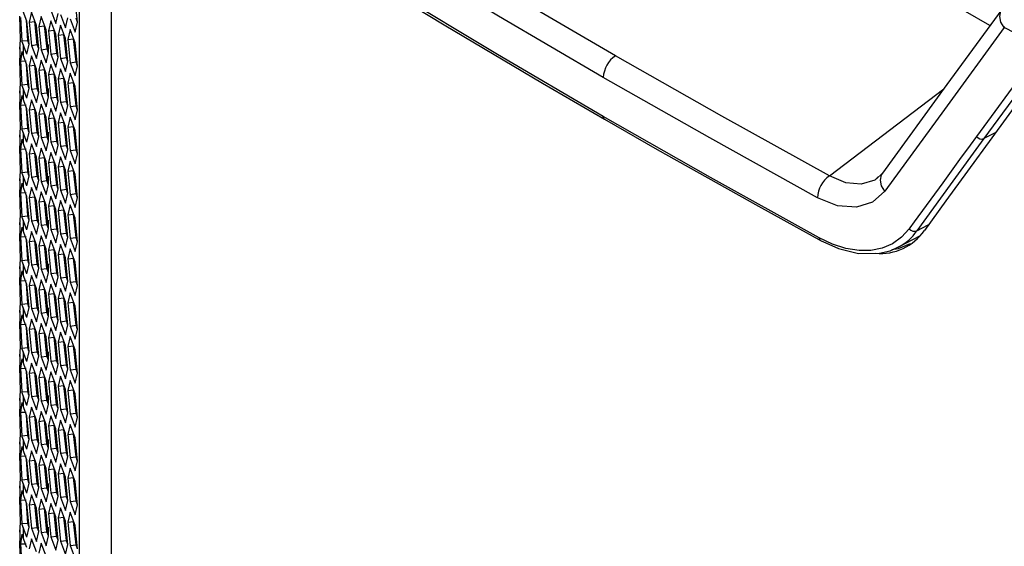
# Model space of a CAD drawing. Units: millimetres. Extents: x 63 to 3226, y 63 to 2034.
# Drawn here: x 1496 to 1662, y 832 to 921 of the extents above; entities that cross this region are included whole.
import ezdxf

# ---------------------------------------------------------------- set-up
doc = ezdxf.new("R2010")
doc.units = ezdxf.units.MM
doc.header["$LTSCALE"] = 10

msp = doc.modelspace()

# ---------------------------------------------------------------- linework, layer by layer
at = {"color": 8, "linetype": 'Continuous', "lineweight": 25}
for p, q in [((1505.654651, 1012.491195), (1505.62743, 512.754727)), ((1511.032175, 1007.647248), (1511.004871, 506.369556)), ((1659.838747, 919.801831), (1631.966557, 935.903144)), ((1632.644887, 894.371775), (1652.040037, 909.109868)), ((1660.838022, 901.727732), (1658.80914, 900.665529))]:
    msp.add_line(p, q, dxfattribs=at)
at = {"color": 7, "linetype": 'Continuous', "lineweight": 25}
for p, q in [((1505.357608, 920.397615), (1504.943631, 924.339461)), ((1496.750493, 920.578816), (1496.147768, 922.215692)), ((1497.560778, 922.094178), (1497.146494, 920.401716)), ((1498.38904, 919.844794), (1497.560778, 922.094178)), ((1500.837969, 922.422581), (1501.666231, 920.173196)), ((1495.681358, 917.431862), (1495.563047, 921.426339)), ((1495.673124, 921.198788), (1495.938579, 917.21233)), ((1496.924463, 917.308944), (1496.704371, 920.704075)), ((1497.16447, 916.63697), (1496.750493, 920.578816)), ((1497.146494, 920.401716), (1498.124642, 920.521698)), ((1497.146494, 920.401716), (1497.560472, 916.45987)), ((1498.538619, 916.579852), (1498.124642, 920.521698)), ((1499.199325, 921.360156), (1498.785041, 919.667694)), ((1500.027586, 919.110772), (1499.199325, 921.360156)), ((1500.837871, 920.626134), (1500.423587, 918.933672)), ((1501.666133, 918.37675), (1500.837871, 920.626134)), ((1501.666231, 920.173196), (1502.080515, 921.865659)), ((1502.476516, 921.688559), (1503.304777, 919.439174)), ((1503.304777, 919.439174), (1503.719061, 921.131637)), ((1504.115062, 920.954537), (1504.943324, 918.705152)), ((1504.943324, 918.705152), (1505.357608, 920.397615)), ((1505.351558, 920.372899), (1505.09321, 921.074518)), ((1496.834018, 918.704142), (1496.884429, 919.303491)), ((1498.303281, 920.077696), (1498.211639, 919.693324)), ((1498.303129, 918.822166), (1498.501975, 918.769432)), ((1498.803017, 915.902948), (1498.38904, 919.844794)), ((1498.785041, 919.667694), (1499.763188, 919.787676)), ((1498.785041, 919.667694), (1499.199018, 915.725848)), ((1500.177166, 915.845829), (1499.763188, 919.787676)), ((1500.441563, 915.168926), (1500.027586, 919.110772)), ((1500.423587, 918.933672), (1501.401735, 919.053654)), ((1500.423587, 918.933672), (1500.837565, 914.991826)), ((1501.815712, 915.111807), (1501.401735, 919.053654)), ((1502.476418, 919.892112), (1502.062134, 918.19965)), ((1503.304679, 917.642728), (1502.476418, 919.892112)), ((1504.114964, 919.15809), (1503.70068, 917.465628)), ((1504.943226, 916.908706), (1504.114964, 919.15809)), ((1662.262456, 919.626601), (1662.259382, 919.49689)), ((1668.64302, 916.173075), (1662.259382, 919.49689)), ((1495.56274, 915.792031), (1495.681358, 917.431862)), ((1495.938579, 917.21233), (1496.924463, 917.308944)), ((1496.147461, 916.581383), (1495.938579, 917.21233)), ((1497.125609, 916.701365), (1496.924463, 917.308944)), ((1498.406331, 917.839483), (1498.572465, 918.098241)), ((1502.08011, 914.434904), (1501.666133, 918.37675)), ((1502.062134, 918.19965), (1503.040281, 918.319632)), ((1502.062134, 918.19965), (1502.476111, 914.257804)), ((1503.454259, 914.377785), (1503.040281, 918.319632)), ((1503.718656, 913.700882), (1503.304679, 917.642728)), ((1503.70068, 917.465628), (1504.678828, 917.58561)), ((1503.70068, 917.465628), (1504.114658, 913.523782)), ((1505.092805, 913.643763), (1504.678828, 917.58561)), ((1505.357203, 912.966859), (1504.943226, 916.908706)), ((1495.557244, 916.106985), (1495.557146, 914.310538)), ((1495.592945, 916.105838), (1495.56274, 915.792031)), ((1495.938481, 915.415884), (1495.672719, 913.768033)), ((1495.938481, 915.415884), (1496.147363, 914.784937)), ((1496.147461, 916.581383), (1496.147363, 914.784937)), ((1496.750186, 914.944508), (1496.147461, 916.581383)), ((1496.750186, 914.944508), (1497.16447, 916.63697)), ((1497.560472, 916.45987), (1498.538619, 916.579852)), ((1497.560472, 916.45987), (1498.388733, 914.210485)), ((1498.388733, 914.210485), (1498.803017, 915.902948)), ((1498.796967, 915.878233), (1498.538619, 916.579852)), ((1498.734594, 916.554468), (1498.615987, 916.369735)), ((1499.199018, 915.725848), (1500.177166, 915.845829)), ((1499.199018, 915.725848), (1500.027279, 913.476463)), ((1500.435514, 915.14421), (1500.177166, 915.845829)), ((1500.454193, 915.093481), (1500.454193, 916.609623)), ((1668.64302, 916.173075), (1657.550712, 901.015519)), ((1669.894415, 915.825201), (1658.80914, 900.665529)), ((1495.562642, 913.995584), (1495.592848, 914.309392)), ((1495.680954, 910.001107), (1495.562642, 913.995584)), ((1495.672719, 913.768033), (1496.66844, 913.821339)), ((1495.672719, 913.768033), (1495.938174, 909.781575)), ((1496.750088, 913.148061), (1496.147363, 914.784937)), ((1497.560374, 914.663423), (1497.14609, 912.970961)), ((1498.388635, 912.414039), (1497.560374, 914.663423)), ((1499.19892, 913.929401), (1498.784636, 912.236939)), ((1500.027181, 911.680017), (1499.19892, 913.929401)), ((1500.027279, 913.476463), (1500.441563, 915.168926)), ((1500.837565, 914.991826), (1501.815712, 915.111807)), ((1500.837565, 914.991826), (1501.665826, 912.742441)), ((1501.665826, 912.742441), (1502.08011, 914.434904)), ((1502.07406, 914.410188), (1501.815712, 915.111807)), ((1502.476111, 914.257804), (1503.454259, 914.377785)), ((1502.476111, 914.257804), (1503.304372, 912.008419)), ((1503.304372, 912.008419), (1503.718656, 913.700882)), ((1503.712607, 913.676166), (1503.454259, 914.377785)), ((1504.114658, 913.523782), (1505.092805, 913.643763)), ((1505.351153, 912.942144), (1505.092805, 913.643763)), ((1496.924058, 909.878189), (1496.703966, 913.27332)), ((1497.164066, 909.206215), (1496.750088, 913.148061)), ((1497.14609, 912.970961), (1498.124237, 913.090943)), ((1497.14609, 912.970961), (1497.560067, 909.029115)), ((1498.538214, 909.149096), (1498.124237, 913.090943)), ((1498.302877, 912.646941), (1498.211234, 912.262569)), ((1498.802612, 908.472193), (1498.388635, 912.414039)), ((1498.784636, 912.236939), (1499.762784, 912.356921)), ((1498.784636, 912.236939), (1499.198613, 908.295093)), ((1500.176761, 908.415074), (1499.762784, 912.356921)), ((1500.837467, 913.195379), (1500.423183, 911.502917)), ((1501.665728, 910.945995), (1500.837467, 913.195379)), ((1502.476013, 912.461357), (1502.061729, 910.768895)), ((1503.304274, 910.211973), (1502.476013, 912.461357)), ((1504.114658, 913.523782), (1504.942919, 911.274397)), ((1504.942919, 911.274397), (1505.357203, 912.966859)), ((1496.833613, 911.273387), (1496.884025, 911.872736)), ((1498.302724, 911.391411), (1498.501571, 911.338677)), ((1498.405926, 910.408728), (1498.57206, 910.667486)), ((1500.441159, 907.738171), (1500.027181, 911.680017)), ((1500.423183, 911.502917), (1501.40133, 911.622899)), ((1500.423183, 911.502917), (1500.83716, 907.561071)), ((1501.815307, 907.681052), (1501.40133, 911.622899)), ((1502.079705, 907.004149), (1501.665728, 910.945995)), ((1502.061729, 910.768895), (1503.039877, 910.888877)), ((1502.061729, 910.768895), (1502.475706, 906.827049)), ((1503.453854, 906.94703), (1503.039877, 910.888877)), ((1504.11456, 911.727335), (1503.700276, 910.034873)), ((1504.942821, 909.477951), (1504.11456, 911.727335)), ((1495.556839, 908.67623), (1495.556741, 906.879783)), ((1495.562335, 908.361276), (1495.680954, 910.001107)), ((1495.592541, 908.675083), (1495.562335, 908.361276)), ((1495.938174, 909.781575), (1496.924058, 909.878189)), ((1496.147056, 909.150628), (1495.938174, 909.781575)), ((1496.147056, 909.150628), (1496.146958, 907.354182)), ((1496.749782, 907.513752), (1496.147056, 909.150628)), ((1496.749782, 907.513752), (1497.164066, 909.206215)), ((1497.125204, 909.27061), (1496.924058, 909.878189)), ((1497.560067, 909.029115), (1498.538214, 909.149096)), ((1497.560067, 909.029115), (1498.388328, 906.77973)), ((1498.796562, 908.447477), (1498.538214, 909.149096)), ((1498.734189, 909.123713), (1498.565143, 908.86042)), ((1500.454193, 907.661627), (1500.454193, 909.176952)), ((1503.718252, 906.270126), (1503.304274, 910.211973)), ((1503.700276, 910.034873), (1504.678423, 910.154855)), ((1503.700276, 910.034873), (1504.114253, 906.093026)), ((1505.0924, 906.213008), (1504.678423, 910.154855)), ((1505.356798, 905.536104), (1504.942821, 909.477951)), ((1495.938076, 907.985129), (1495.672314, 906.337278)), ((1495.938076, 907.985129), (1496.146958, 907.354182)), ((1496.749684, 905.717306), (1496.146958, 907.354182)), ((1497.559969, 907.232668), (1497.145685, 905.540206)), ((1498.38823, 904.983284), (1497.559969, 907.232668)), ((1498.388328, 906.77973), (1498.802612, 908.472193)), ((1499.198613, 908.295093), (1500.176761, 908.415074)), ((1499.198613, 908.295093), (1500.026875, 906.045708)), ((1500.026875, 906.045708), (1500.441159, 907.738171)), ((1500.435109, 907.713455), (1500.176761, 908.415074)), ((1500.83716, 907.561071), (1501.815307, 907.681052)), ((1500.83716, 907.561071), (1501.665421, 905.311686)), ((1501.665421, 905.311686), (1502.079705, 907.004149)), ((1502.073655, 906.979433), (1501.815307, 907.681052)), ((1502.475706, 906.827049), (1503.453854, 906.94703)), ((1503.712202, 906.245411), (1503.453854, 906.94703)), ((1495.562237, 906.564829), (1495.592443, 906.878637)), ((1495.680549, 902.570351), (1495.562237, 906.564829)), ((1495.672314, 906.337278), (1496.668035, 906.390584)), ((1495.672314, 906.337278), (1495.93777, 902.35082)), ((1496.923653, 902.447434), (1496.703561, 905.842565)), ((1497.163661, 901.77546), (1496.749684, 905.717306)), ((1497.145685, 905.540206), (1498.123832, 905.660188)), ((1497.145685, 905.540206), (1497.559662, 901.59836)), ((1498.53781, 901.718341), (1498.123832, 905.660188)), ((1499.198515, 906.498646), (1498.784231, 904.806184)), ((1500.026777, 904.249262), (1499.198515, 906.498646)), ((1500.837062, 905.764624), (1500.422778, 904.072162)), ((1501.665323, 903.51524), (1500.837062, 905.764624)), ((1502.475706, 906.827049), (1503.303968, 904.577664)), ((1503.303968, 904.577664), (1503.718252, 906.270126)), ((1504.114253, 906.093026), (1505.0924, 906.213008)), ((1504.114253, 906.093026), (1504.942514, 903.843642)), ((1504.942514, 903.843642), (1505.356798, 905.536104)), ((1505.350748, 905.511389), (1505.0924, 906.213008)), ((1496.833209, 903.842632), (1496.88362, 904.441981)), ((1498.302472, 905.216186), (1498.215491, 904.851364)), ((1498.302319, 903.960656), (1498.501166, 903.907922)), ((1498.802207, 901.041438), (1498.38823, 904.983284)), ((1498.784231, 904.806184), (1499.762379, 904.926166)), ((1498.784231, 904.806184), (1499.198209, 900.864338)), ((1500.176356, 900.984319), (1499.762379, 904.926166)), ((1500.440754, 900.307416), (1500.026777, 904.249262)), ((1500.422778, 904.072162), (1501.400925, 904.192144)), ((1500.422778, 904.072162), (1500.836755, 900.130316)), ((1501.814903, 900.250297), (1501.400925, 904.192144)), ((1502.475608, 905.030602), (1502.061324, 903.33814)), ((1503.30387, 902.781218), (1502.475608, 905.030602)), ((1504.114155, 904.29658), (1503.699871, 902.604118)), ((1504.942416, 902.047196), (1504.114155, 904.29658)), ((1495.561931, 900.930521), (1495.680549, 902.570351)), ((1495.93777, 902.35082), (1496.923653, 902.447434)), ((1496.146651, 901.719873), (1495.93777, 902.35082)), ((1497.124799, 901.839855), (1496.923653, 902.447434)), ((1498.405522, 902.977973), (1498.571655, 903.236731)), ((1502.0793, 899.573394), (1501.665323, 903.51524)), ((1502.061324, 903.33814), (1503.039472, 903.458122)), ((1502.061324, 903.33814), (1502.475302, 899.396293)), ((1503.453449, 899.516275), (1503.039472, 903.458122)), ((1503.717847, 898.839371), (1503.30387, 902.781218)), ((1503.699871, 902.604118), (1504.678018, 902.7241)), ((1503.699871, 902.604118), (1504.113848, 898.662271)), ((1505.091996, 898.782253), (1504.678018, 902.7241)), ((1505.356393, 898.105349), (1504.942416, 902.047196)), ((1495.556434, 901.245475), (1495.556336, 899.449028)), ((1495.592136, 901.244328), (1495.561931, 900.930521)), ((1495.937672, 900.554374), (1495.671909, 898.906523)), ((1495.937672, 900.554374), (1496.146554, 899.923427)), ((1496.146651, 901.719873), (1496.146554, 899.923427)), ((1496.749377, 900.082997), (1496.146651, 901.719873)), ((1496.749377, 900.082997), (1497.163661, 901.77546)), ((1497.559662, 901.59836), (1498.53781, 901.718341)), ((1497.559662, 901.59836), (1498.387923, 899.348975)), ((1498.387923, 899.348975), (1498.802207, 901.041438)), ((1498.796158, 901.016722), (1498.53781, 901.718341)), ((1498.733784, 901.692958), (1498.615178, 901.508225)), ((1499.198209, 900.864338), (1500.176356, 900.984319)), ((1499.198209, 900.864338), (1500.02647, 898.614953)), ((1500.02647, 898.614953), (1500.440754, 900.307416)), ((1500.434704, 900.2827), (1500.176356, 900.984319)), ((1500.454193, 900.229773), (1500.454193, 901.744281)), ((1500.836755, 900.130316), (1501.814903, 900.250297)), ((1502.073251, 899.548678), (1501.814903, 900.250297)), ((1495.561833, 899.134074), (1495.592038, 899.447882)), ((1495.680144, 895.139596), (1495.561833, 899.134074)), ((1495.671909, 898.906523), (1496.66763, 898.959829)), ((1495.671909, 898.906523), (1495.937365, 894.920065)), ((1496.749279, 898.286551), (1496.146554, 899.923427)), ((1497.559564, 899.801913), (1497.14528, 898.109451)), ((1498.387825, 897.552529), (1497.559564, 899.801913)), ((1499.198111, 899.067891), (1498.783827, 897.375429)), ((1500.026372, 896.818507), (1499.198111, 899.067891)), ((1500.836755, 900.130316), (1501.665016, 897.880931)), ((1501.665016, 897.880931), (1502.0793, 899.573394)), ((1502.475302, 899.396293), (1503.453449, 899.516275)), ((1502.475302, 899.396293), (1503.303563, 897.146909)), ((1503.303563, 897.146909), (1503.717847, 898.839371)), ((1503.711797, 898.814656), (1503.453449, 899.516275)), ((1504.113848, 898.662271), (1505.091996, 898.782253)), ((1504.113848, 898.662271), (1504.942109, 896.412887)), ((1505.350344, 898.080634), (1505.091996, 898.782253)), ((1496.923249, 895.016679), (1496.703157, 898.41181)), ((1497.163256, 894.344705), (1496.749279, 898.286551)), ((1496.832804, 896.411877), (1496.883215, 897.011226)), ((1497.14528, 898.109451), (1498.123428, 898.229433)), ((1497.14528, 898.109451), (1497.559257, 894.167605)), ((1498.537405, 894.287586), (1498.123428, 898.229433)), ((1498.302067, 897.785431), (1498.215086, 897.420609)), ((1498.801803, 893.610683), (1498.387825, 897.552529)), ((1498.783827, 897.375429), (1499.761974, 897.495411)), ((1498.783827, 897.375429), (1499.197804, 893.433583)), ((1500.175951, 893.553564), (1499.761974, 897.495411)), ((1500.836657, 898.333869), (1500.422373, 896.641407)), ((1501.664918, 896.084485), (1500.836657, 898.333869)), ((1502.475204, 897.599847), (1502.06092, 895.907385)), ((1503.303465, 895.350463), (1502.475204, 897.599847)), ((1504.942109, 896.412887), (1505.356393, 898.105349)), ((1498.301914, 896.529901), (1498.500761, 896.477167)), ((1498.405117, 895.547218), (1498.57125, 895.805976)), ((1500.440349, 892.876661), (1500.026372, 896.818507)), ((1500.422373, 896.641407), (1501.400521, 896.761389)), ((1500.422373, 896.641407), (1500.83635, 892.699561)), ((1501.814498, 892.819542), (1501.400521, 896.761389)), ((1502.078896, 892.142638), (1501.664918, 896.084485)), ((1502.06092, 895.907385), (1503.039067, 896.027367)), ((1502.06092, 895.907385), (1502.474897, 891.965538)), ((1503.453044, 892.08552), (1503.039067, 896.027367)), ((1503.717442, 891.408616), (1503.303465, 895.350463)), ((1504.11375, 896.865825), (1503.699466, 895.173363)), ((1503.699466, 895.173363), (1504.677614, 895.293345)), ((1504.942011, 894.616441), (1504.11375, 896.865825)), ((1505.091591, 891.351498), (1504.677614, 895.293345)), ((1495.55603, 893.81472), (1495.555932, 892.018273)), ((1495.561526, 893.499766), (1495.680144, 895.139596)), ((1495.591731, 893.813573), (1495.561526, 893.499766)), ((1495.937365, 894.920065), (1496.923249, 895.016679)), ((1496.146247, 894.289118), (1495.937365, 894.920065)), ((1496.146247, 894.289118), (1496.146149, 892.492672)), ((1496.748972, 892.652242), (1496.146247, 894.289118)), ((1496.748972, 892.652242), (1497.163256, 894.344705)), ((1497.124394, 894.4091), (1496.923249, 895.016679)), ((1497.559257, 894.167605), (1498.537405, 894.287586)), ((1497.559257, 894.167605), (1498.387519, 891.91822)), ((1498.387519, 891.91822), (1498.801803, 893.610683)), ((1498.795753, 893.585967), (1498.537405, 894.287586)), ((1498.733379, 894.262203), (1498.564334, 893.99891)), ((1500.454193, 892.797919), (1500.454193, 894.31161)), ((1503.699466, 895.173363), (1504.113443, 891.231516)), ((1505.355989, 890.674594), (1504.942011, 894.616441)), ((1641.599329, 894.74785), (1640.64756, 893.858683)), ((1640.895143, 894.178317), (1640.810016, 894.100594)), ((1495.561428, 891.703319), (1495.591633, 892.017127)), ((1495.937267, 893.123619), (1495.671505, 891.475768)), ((1495.937267, 893.123619), (1496.146149, 892.492672)), ((1496.748874, 890.855796), (1496.146149, 892.492672)), ((1497.559159, 892.371158), (1497.144875, 890.678696)), ((1498.387421, 890.121774), (1497.559159, 892.371158)), ((1499.197804, 893.433583), (1500.175951, 893.553564)), ((1499.197804, 893.433583), (1500.026065, 891.184198)), ((1500.026065, 891.184198), (1500.440349, 892.876661)), ((1500.434299, 892.851945), (1500.175951, 893.553564)), ((1500.83635, 892.699561), (1501.814498, 892.819542)), ((1500.83635, 892.699561), (1501.664612, 890.450176)), ((1501.664612, 890.450176), (1502.078896, 892.142638)), ((1502.072846, 892.117923), (1501.814498, 892.819542)), ((1502.474897, 891.965538), (1503.453044, 892.08552)), ((1502.474897, 891.965538), (1503.303158, 889.716154)), ((1503.711392, 891.383901), (1503.453044, 892.08552)), ((1495.679739, 887.708841), (1495.561428, 891.703319)), ((1495.671505, 891.475768), (1496.667225, 891.529074)), ((1495.671505, 891.475768), (1495.93696, 887.48931)), ((1496.922844, 887.585924), (1496.702752, 890.981055)), ((1497.162851, 886.91395), (1496.748874, 890.855796)), ((1497.144875, 890.678696), (1498.123023, 890.798678)), ((1497.144875, 890.678696), (1497.558852, 886.73685)), ((1498.537, 886.856831), (1498.123023, 890.798678)), ((1498.301662, 890.354676), (1498.214681, 889.989854)), ((1499.197706, 891.637136), (1498.783422, 889.944674)), ((1500.025967, 889.387752), (1499.197706, 891.637136)), ((1500.836252, 890.903114), (1500.421968, 889.210652)), ((1501.664514, 888.65373), (1500.836252, 890.903114)), ((1503.303158, 889.716154), (1503.717442, 891.408616)), ((1504.113443, 891.231516), (1505.091591, 891.351498)), ((1504.113443, 891.231516), (1504.941705, 888.982132)), ((1504.941705, 888.982132), (1505.355989, 890.674594)), ((1505.349939, 890.649879), (1505.091591, 891.351498)), ((1496.832399, 888.981122), (1496.88281, 889.580471)), ((1498.30151, 889.099146), (1498.500356, 889.046412)), ((1498.801398, 886.179928), (1498.387421, 890.121774)), ((1498.783422, 889.944674), (1499.761569, 890.064656)), ((1498.783422, 889.944674), (1499.197399, 886.002828)), ((1500.175547, 886.122809), (1499.761569, 890.064656)), ((1500.439944, 885.445906), (1500.025967, 889.387752)), ((1500.421968, 889.210652), (1501.400116, 889.330634)), ((1500.421968, 889.210652), (1500.835946, 885.268805)), ((1501.814093, 885.388787), (1501.400116, 889.330634)), ((1502.078491, 884.711883), (1501.664514, 888.65373)), ((1502.474799, 890.169092), (1502.060515, 888.47663)), ((1502.060515, 888.47663), (1503.038662, 888.596612)), ((1503.30306, 887.919708), (1502.474799, 890.169092)), ((1503.45264, 884.654765), (1503.038662, 888.596612)), ((1504.113345, 889.43507), (1503.699061, 887.742608)), ((1504.941607, 887.185686), (1504.113345, 889.43507)), ((1495.561121, 886.069011), (1495.679739, 887.708841)), ((1495.93696, 887.48931), (1496.922844, 887.585924)), ((1496.145842, 886.858363), (1495.93696, 887.48931)), ((1496.748567, 885.221487), (1497.162851, 886.91395)), ((1497.12399, 886.978345), (1496.922844, 887.585924)), ((1498.404712, 888.116463), (1498.570846, 888.375221)), ((1502.060515, 888.47663), (1502.474492, 884.534783)), ((1503.717037, 883.977861), (1503.30306, 887.919708)), ((1503.699061, 887.742608), (1504.677209, 887.86259)), ((1503.699061, 887.742608), (1504.113039, 883.800761)), ((1505.091186, 883.920743), (1504.677209, 887.86259)), ((1505.355584, 883.243839), (1504.941607, 887.185686)), ((1495.555625, 886.383965), (1495.555527, 884.587518)), ((1495.591326, 886.382818), (1495.561121, 886.069011)), ((1495.936862, 885.692864), (1495.6711, 884.045013)), ((1495.936862, 885.692864), (1496.145744, 885.061917)), ((1496.145842, 886.858363), (1496.145744, 885.061917)), ((1496.748567, 885.221487), (1496.145842, 886.858363)), ((1497.558852, 886.73685), (1498.537, 886.856831)), ((1497.558852, 886.73685), (1498.387114, 884.487465)), ((1498.387114, 884.487465), (1498.801398, 886.179928)), ((1498.795348, 886.155212), (1498.537, 886.856831)), ((1498.732974, 886.831448), (1498.614368, 886.646715)), ((1499.197399, 886.002828), (1500.175547, 886.122809)), ((1499.197399, 886.002828), (1500.02566, 883.753443)), ((1500.02566, 883.753443), (1500.439944, 885.445906)), ((1500.433895, 885.42119), (1500.175547, 886.122809)), ((1500.454193, 885.366065), (1500.454193, 886.878939)), ((1500.835946, 885.268805), (1501.814093, 885.388787)), ((1500.835946, 885.268805), (1501.664207, 883.019421)), ((1502.072441, 884.687168), (1501.814093, 885.388787)), ((1495.561023, 884.272564), (1495.591229, 884.586372)), ((1495.679335, 880.278086), (1495.561023, 884.272564)), ((1495.6711, 884.045013), (1496.666821, 884.098319)), ((1495.6711, 884.045013), (1495.936555, 880.058555)), ((1496.748469, 883.425041), (1496.145744, 885.061917)), ((1497.558755, 884.940403), (1497.144471, 883.247941)), ((1498.387016, 882.691019), (1497.558755, 884.940403)), ((1499.197301, 884.206381), (1498.783017, 882.513919)), ((1500.025562, 881.956997), (1499.197301, 884.206381)), ((1501.664207, 883.019421), (1502.078491, 884.711883)), ((1502.474492, 884.534783), (1503.45264, 884.654765)), ((1502.474492, 884.534783), (1503.302753, 882.285399)), ((1503.302753, 882.285399), (1503.717037, 883.977861)), ((1503.710988, 883.953146), (1503.45264, 884.654765)), ((1504.113039, 883.800761), (1505.091186, 883.920743)), ((1504.113039, 883.800761), (1504.9413, 881.551377)), ((1505.349534, 883.219124), (1505.091186, 883.920743)), ((1644.30919, 882.305026), (1648.045308, 884.253862)), ((1496.922439, 880.155168), (1496.702347, 883.5503)), ((1497.162447, 879.483195), (1496.748469, 883.425041)), ((1496.831994, 881.550367), (1496.882406, 882.149715)), ((1497.144471, 883.247941), (1498.122618, 883.367923)), ((1497.144471, 883.247941), (1497.558448, 879.306095)), ((1498.536595, 879.426076), (1498.122618, 883.367923)), ((1498.301258, 882.923921), (1498.214276, 882.559099)), ((1498.800993, 878.749173), (1498.387016, 882.691019)), ((1498.783017, 882.513919), (1499.761165, 882.633901)), ((1498.783017, 882.513919), (1499.196994, 878.572073)), ((1500.175142, 878.692054), (1499.761165, 882.633901)), ((1500.43954, 878.01515), (1500.025562, 881.956997)), ((1500.835848, 883.472359), (1500.421564, 881.779897)), ((1500.421564, 881.779897), (1501.399711, 881.899879)), ((1501.664109, 881.222975), (1500.835848, 883.472359)), ((1501.813688, 877.958032), (1501.399711, 881.899879)), ((1502.474394, 882.738337), (1502.06011, 881.045875)), ((1503.302655, 880.488953), (1502.474394, 882.738337)), ((1504.112941, 882.004315), (1503.698657, 880.311853)), ((1504.941202, 879.754931), (1504.112941, 882.004315)), ((1504.9413, 881.551377), (1505.355584, 883.243839)), ((1644.225592, 882.29189), (1644.330465, 882.337038)), ((1495.560716, 878.638255), (1495.679335, 880.278086)), ((1498.301105, 881.668391), (1498.499952, 881.615657)), ((1498.404307, 880.685708), (1498.570441, 880.944466)), ((1500.421564, 881.779897), (1500.835541, 877.83805)), ((1502.078086, 877.281128), (1501.664109, 881.222975)), ((1502.06011, 881.045875), (1503.038258, 881.165857)), ((1502.06011, 881.045875), (1502.474087, 877.104028)), ((1503.452235, 877.22401), (1503.038258, 881.165857)), ((1503.716633, 876.547106), (1503.302655, 880.488953)), ((1503.698657, 880.311853), (1504.676804, 880.431835)), ((1503.698657, 880.311853), (1504.112634, 876.370006)), ((1505.090781, 876.489988), (1504.676804, 880.431835)), ((1495.55522, 878.95321), (1495.555122, 877.156763)), ((1495.590922, 878.952063), (1495.560716, 878.638255)), ((1495.936555, 880.058555), (1496.922439, 880.155168)), ((1496.145437, 879.427608), (1495.936555, 880.058555)), ((1496.145437, 879.427608), (1496.145339, 877.631162)), ((1496.748163, 877.790732), (1496.145437, 879.427608)), ((1496.748163, 877.790732), (1497.162447, 879.483195)), ((1497.123585, 879.54759), (1496.922439, 880.155168)), ((1497.558448, 879.306095), (1498.536595, 879.426076)), ((1497.558448, 879.306095), (1498.386709, 877.05671)), ((1498.386709, 877.05671), (1498.800993, 878.749173)), ((1498.794943, 878.724457), (1498.536595, 879.426076)), ((1498.73257, 879.400693), (1498.613964, 879.21596)), ((1499.196994, 878.572073), (1500.175142, 878.692054)), ((1499.196994, 878.572073), (1500.025256, 876.322688)), ((1500.43349, 877.990435), (1500.175142, 878.692054)), ((1500.454192, 877.934211), (1500.454192, 879.446268)), ((1505.355179, 875.813084), (1504.941202, 879.754931)), ((1495.560618, 876.841809), (1495.590824, 877.155617)), ((1495.936457, 878.262109), (1495.670695, 876.614258)), ((1495.936457, 878.262109), (1496.145339, 877.631162)), ((1496.748065, 875.994286), (1496.145339, 877.631162)), ((1497.55835, 877.509648), (1497.144066, 875.817186)), ((1498.386611, 875.260264), (1497.55835, 877.509648)), ((1500.025256, 876.322688), (1500.43954, 878.01515)), ((1500.835541, 877.83805), (1501.813688, 877.958032)), ((1500.835541, 877.83805), (1501.663802, 875.588666)), ((1501.663802, 875.588666), (1502.078086, 877.281128)), ((1502.072036, 877.256413), (1501.813688, 877.958032)), ((1502.474087, 877.104028), (1503.452235, 877.22401)), ((1502.474087, 877.104028), (1503.302349, 874.854644)), ((1503.710583, 876.522391), (1503.452235, 877.22401)), ((1495.67893, 872.847331), (1495.560618, 876.841809)), ((1495.670695, 876.614258), (1496.666416, 876.667564)), ((1495.670695, 876.614258), (1495.93615, 872.6278)), ((1496.922034, 872.724413), (1496.701942, 876.119545)), ((1497.162042, 872.05244), (1496.748065, 875.994286)), ((1497.144066, 875.817186), (1498.122213, 875.937168)), ((1497.144066, 875.817186), (1497.558043, 871.87534)), ((1498.536191, 871.995321), (1498.122213, 875.937168)), ((1498.300853, 875.493166), (1498.213872, 875.128344)), ((1498.800588, 871.318418), (1498.386611, 875.260264)), ((1499.196896, 876.775626), (1498.782612, 875.083164)), ((1500.025158, 874.526242), (1499.196896, 876.775626)), ((1500.835443, 876.041604), (1500.421159, 874.349142)), ((1501.663704, 873.79222), (1500.835443, 876.041604)), ((1502.473989, 875.307582), (1502.059705, 873.61512)), ((1503.302251, 873.058198), (1502.473989, 875.307582)), ((1503.302349, 874.854644), (1503.716633, 876.547106)), ((1504.112634, 876.370006), (1505.090781, 876.489988)), ((1504.112634, 876.370006), (1504.940895, 874.120622)), ((1504.940895, 874.120622), (1505.355179, 875.813084)), ((1505.349129, 875.788369), (1505.090781, 876.489988)), ((1496.83159, 874.119612), (1496.882001, 874.71896)), ((1498.3007, 874.237636), (1498.499547, 874.184902)), ((1498.782612, 875.083164), (1499.76076, 875.203146)), ((1498.782612, 875.083164), (1499.196589, 871.141317)), ((1500.174737, 871.261299), (1499.76076, 875.203146)), ((1500.439135, 870.584395), (1500.025158, 874.526242)), ((1500.421159, 874.349142), (1501.399306, 874.469124)), ((1500.421159, 874.349142), (1500.835136, 870.407295)), ((1501.813284, 870.527277), (1501.399306, 874.469124)), ((1502.077681, 869.850373), (1501.663704, 873.79222)), ((1502.059705, 873.61512), (1503.037853, 873.735102)), ((1502.059705, 873.61512), (1502.473683, 869.673273)), ((1503.45183, 869.793255), (1503.037853, 873.735102)), ((1504.112536, 874.57356), (1503.698252, 872.881098)), ((1504.940797, 872.324176), (1504.112536, 874.57356)), ((1495.560311, 871.2075), (1495.67893, 872.847331)), ((1495.93615, 872.6278), (1496.922034, 872.724413)), ((1496.145032, 871.996853), (1495.93615, 872.6278)), ((1496.145032, 871.996853), (1496.144935, 870.200407)), ((1496.747758, 870.359977), (1496.145032, 871.996853)), ((1496.747758, 870.359977), (1497.162042, 872.05244)), ((1497.12318, 872.116835), (1496.922034, 872.724413)), ((1497.558043, 871.87534), (1498.536191, 871.995321)), ((1498.403903, 873.254953), (1498.570036, 873.513711)), ((1498.794539, 871.293702), (1498.536191, 871.995321)), ((1498.732165, 871.969938), (1498.613559, 871.785205)), ((1500.454192, 870.502358), (1500.454192, 872.013598)), ((1503.716228, 869.116351), (1503.302251, 873.058198)), ((1503.698252, 872.881098), (1504.676399, 873.00108)), ((1503.698252, 872.881098), (1504.112229, 868.939251)), ((1505.090377, 869.059233), (1504.676399, 873.00108)), ((1505.354774, 868.382329), (1504.940797, 872.324176)), ((1495.554815, 871.522455), (1495.554717, 869.726008)), ((1495.590517, 871.521308), (1495.560311, 871.2075)), ((1495.936053, 870.831354), (1495.67029, 869.183503)), ((1495.936053, 870.831354), (1496.144935, 870.200407)), ((1497.558043, 871.87534), (1498.386304, 869.625955)), ((1498.386304, 869.625955), (1498.800588, 871.318418)), ((1499.196589, 871.141317), (1500.174737, 871.261299)), ((1499.196589, 871.141317), (1500.024851, 868.891933)), ((1500.024851, 868.891933), (1500.439135, 870.584395)), ((1500.433085, 870.55968), (1500.174737, 871.261299)), ((1500.835136, 870.407295), (1501.813284, 870.527277)), ((1500.835136, 870.407295), (1501.663397, 868.157911)), ((1502.071632, 869.825658), (1501.813284, 870.527277)), ((1505.059711, 871.191893), (1504.886613, 870.999444)), ((1495.560214, 869.411054), (1495.590419, 869.724862)), ((1495.678525, 865.416576), (1495.560214, 869.411054)), ((1495.67029, 869.183503), (1496.666011, 869.236809)), ((1495.67029, 869.183503), (1495.935746, 865.197045)), ((1496.74766, 868.563531), (1496.144935, 870.200407)), ((1496.92163, 865.293658), (1496.701538, 868.68879)), ((1497.161637, 864.621685), (1496.74766, 868.563531)), ((1497.557945, 870.078893), (1497.143661, 868.386431)), ((1498.386206, 867.829509), (1497.557945, 870.078893)), ((1499.196492, 869.344871), (1498.782208, 867.652409)), ((1500.024753, 867.095487), (1499.196492, 869.344871)), ((1500.835038, 868.610849), (1500.420754, 866.918387)), ((1501.663299, 866.361465), (1500.835038, 868.610849)), ((1501.663397, 868.157911), (1502.077681, 869.850373)), ((1502.473683, 869.673273), (1503.45183, 869.793255)), ((1502.473683, 869.673273), (1503.301944, 867.423889)), ((1503.301944, 867.423889), (1503.716228, 869.116351)), ((1503.710178, 869.091636), (1503.45183, 869.793255)), ((1504.112229, 868.939251), (1505.090377, 869.059233)), ((1504.112229, 868.939251), (1504.94049, 866.689867)), ((1505.348725, 868.357614), (1505.090377, 869.059233)), ((1496.831185, 866.688857), (1496.881596, 867.288205)), ((1497.143661, 868.386431), (1498.121809, 868.506413)), ((1497.143661, 868.386431), (1497.557638, 864.444585)), ((1498.535786, 864.564566), (1498.121809, 868.506413)), ((1498.300448, 868.062411), (1498.213467, 867.697589)), ((1498.800184, 863.887662), (1498.386206, 867.829509)), ((1498.782208, 867.652409), (1499.760355, 867.772391)), ((1498.782208, 867.652409), (1499.196185, 863.710562)), ((1500.174332, 863.830544), (1499.760355, 867.772391)), ((1500.43873, 863.15364), (1500.024753, 867.095487)), ((1500.420754, 866.918387), (1501.398902, 867.038369)), ((1500.420754, 866.918387), (1500.834731, 862.97654)), ((1501.812879, 863.096522), (1501.398902, 867.038369)), ((1502.473585, 867.876827), (1502.059301, 866.184365)), ((1503.301846, 865.627443), (1502.473585, 867.876827)), ((1504.112131, 867.142805), (1503.697847, 865.450343)), ((1504.940392, 864.893421), (1504.112131, 867.142805)), ((1504.94049, 866.689867), (1505.354774, 868.382329)), ((1495.559907, 863.776745), (1495.678525, 865.416576)), ((1495.935746, 865.197045), (1496.92163, 865.293658)), ((1497.122775, 864.68608), (1496.92163, 865.293658)), ((1498.300295, 866.80688), (1498.499142, 866.754147)), ((1498.403498, 865.824198), (1498.569631, 866.082956)), ((1502.077277, 862.419618), (1501.663299, 866.361465)), ((1502.059301, 866.184365), (1503.037448, 866.304347)), ((1502.059301, 866.184365), (1502.473278, 862.242518)), ((1503.451425, 862.3625), (1503.037448, 866.304347)), ((1503.715823, 861.685596), (1503.301846, 865.627443)), ((1503.697847, 865.450343), (1504.675995, 865.570325)), ((1503.697847, 865.450343), (1504.111824, 861.508496)), ((1505.089972, 861.628478), (1504.675995, 865.570325)), ((1495.554411, 864.0917), (1495.554313, 862.295253)), ((1495.590112, 864.090553), (1495.559907, 863.776745)), ((1496.144628, 864.566098), (1495.935746, 865.197045)), ((1496.144628, 864.566098), (1496.14453, 862.769652)), ((1496.747353, 862.929222), (1496.144628, 864.566098)), ((1496.747353, 862.929222), (1497.161637, 864.621685)), ((1497.557638, 864.444585), (1498.535786, 864.564566)), ((1497.557638, 864.444585), (1498.3859, 862.1952)), ((1498.3859, 862.1952), (1498.800184, 863.887662)), ((1498.794134, 863.862947), (1498.535786, 864.564566)), ((1498.73176, 864.539183), (1498.562715, 864.275889)), ((1499.196185, 863.710562), (1500.174332, 863.830544)), ((1499.196185, 863.710562), (1500.024446, 861.461178)), ((1500.43268, 863.128925), (1500.174332, 863.830544)), ((1500.454192, 863.070504), (1500.454192, 864.580927)), ((1505.35437, 860.951574), (1504.940392, 864.893421)), ((1495.559809, 861.980299), (1495.590014, 862.294107)), ((1495.67812, 857.985821), (1495.559809, 861.980299)), ((1495.935648, 863.400599), (1495.669886, 861.752748)), ((1495.935648, 863.400599), (1496.14453, 862.769652)), ((1496.747255, 861.132776), (1496.14453, 862.769652)), ((1497.55754, 862.648138), (1497.143256, 860.955676)), ((1498.385802, 860.398754), (1497.55754, 862.648138)), ((1499.196087, 861.914116), (1498.781803, 860.221654)), ((1500.024348, 859.664732), (1499.196087, 861.914116)), ((1500.024446, 861.461178), (1500.43873, 863.15364)), ((1500.834731, 862.97654), (1501.812879, 863.096522)), ((1500.834731, 862.97654), (1501.662993, 860.727156)), ((1501.662993, 860.727156), (1502.077277, 862.419618)), ((1502.071227, 862.394903), (1501.812879, 863.096522)), ((1502.473278, 862.242518), (1503.451425, 862.3625)), ((1502.473278, 862.242518), (1503.301539, 859.993134)), ((1503.709773, 861.660881), (1503.451425, 862.3625)), ((1495.669886, 861.752748), (1496.665606, 861.806054)), ((1495.669886, 861.752748), (1495.935341, 857.76629)), ((1496.921225, 857.862903), (1496.701133, 861.258035)), ((1497.161232, 857.190929), (1496.747255, 861.132776)), ((1497.143256, 860.955676), (1498.121404, 861.075658)), ((1497.143256, 860.955676), (1497.557233, 857.013829)), ((1498.535381, 857.133811), (1498.121404, 861.075658)), ((1498.300043, 860.631656), (1498.213062, 860.266834)), ((1498.799779, 856.456907), (1498.385802, 860.398754)), ((1498.781803, 860.221654), (1499.75995, 860.341636)), ((1500.173928, 856.399789), (1499.75995, 860.341636)), ((1500.834633, 861.180094), (1500.420349, 859.487632)), ((1501.662895, 858.93071), (1500.834633, 861.180094)), ((1502.47318, 860.446072), (1502.058896, 858.75361)), ((1503.301441, 858.196688), (1502.47318, 860.446072)), ((1503.301539, 859.993134), (1503.715823, 861.685596)), ((1504.111824, 861.508496), (1505.089972, 861.628478)), ((1504.111824, 861.508496), (1504.940086, 859.259112)), ((1504.940086, 859.259112), (1505.35437, 860.951574)), ((1505.34832, 860.926859), (1505.089972, 861.628478)), ((1496.83078, 859.258102), (1496.881191, 859.85745)), ((1498.299891, 859.376125), (1498.498737, 859.323392)), ((1498.403093, 858.393443), (1498.569227, 858.652201)), ((1498.781803, 860.221654), (1499.19578, 856.279807)), ((1500.438325, 855.722885), (1500.024348, 859.664732)), ((1500.420349, 859.487632), (1501.398497, 859.607614)), ((1500.420349, 859.487632), (1500.834326, 855.545785)), ((1501.812474, 855.665767), (1501.398497, 859.607614)), ((1502.076872, 854.988863), (1501.662895, 858.93071)), ((1502.058896, 858.75361), (1503.037043, 858.873592)), ((1502.058896, 858.75361), (1502.472873, 854.811763)), ((1503.451021, 854.931745), (1503.037043, 858.873592)), ((1504.111726, 859.71205), (1503.697442, 858.019588)), ((1504.939988, 857.462666), (1504.111726, 859.71205)), ((1495.559502, 856.34599), (1495.67812, 857.985821)), ((1495.935341, 857.76629), (1496.921225, 857.862903)), ((1496.144223, 857.135343), (1495.935341, 857.76629)), ((1496.144223, 857.135343), (1496.144125, 855.338897)), ((1496.746948, 855.498467), (1496.144223, 857.135343)), ((1496.746948, 855.498467), (1497.161232, 857.190929)), ((1497.122371, 857.255325), (1496.921225, 857.862903)), ((1497.557233, 857.013829), (1498.535381, 857.133811)), ((1497.557233, 857.013829), (1498.385495, 854.764445)), ((1498.793729, 856.432192), (1498.535381, 857.133811)), ((1498.731355, 857.108428), (1498.612749, 856.923695)), ((1500.454192, 855.63865), (1500.454192, 857.148256)), ((1503.715418, 854.254841), (1503.301441, 858.196688)), ((1503.697442, 858.019588), (1504.67559, 858.13957)), ((1503.697442, 858.019588), (1504.11142, 854.077741)), ((1505.089567, 854.197723), (1504.67559, 858.13957)), ((1505.353965, 853.520819), (1504.939988, 857.462666)), ((1495.554006, 856.660944), (1495.553908, 854.864498)), ((1495.589707, 856.659798), (1495.559502, 856.34599)), ((1495.935243, 855.969844), (1495.669481, 854.321993)), ((1495.935243, 855.969844), (1496.144125, 855.338897)), ((1496.74685, 853.702021), (1496.144125, 855.338897)), ((1498.385495, 854.764445), (1498.799779, 856.456907)), ((1499.19578, 856.279807), (1500.173928, 856.399789)), ((1499.19578, 856.279807), (1500.024041, 854.030423)), ((1500.024041, 854.030423), (1500.438325, 855.722885)), ((1500.432276, 855.69817), (1500.173928, 856.399789)), ((1500.834326, 855.545785), (1501.812474, 855.665767)), ((1500.834326, 855.545785), (1501.662588, 853.296401)), ((1502.070822, 854.964148), (1501.812474, 855.665767)), ((1495.559404, 854.549544), (1495.589609, 854.863352)), ((1495.677716, 850.555066), (1495.559404, 854.549544)), ((1495.669481, 854.321993), (1496.665202, 854.375299)), ((1495.669481, 854.321993), (1495.934936, 850.335535)), ((1496.92082, 850.432148), (1496.700728, 853.82728)), ((1497.160828, 849.760174), (1496.74685, 853.702021)), ((1497.557136, 855.217383), (1497.142852, 853.524921)), ((1497.142852, 853.524921), (1498.120999, 853.644903)), ((1498.385397, 852.967999), (1497.557136, 855.217383)), ((1498.534976, 849.703056), (1498.120999, 853.644903)), ((1499.195682, 854.483361), (1498.781398, 852.790899)), ((1500.023943, 852.233977), (1499.195682, 854.483361)), ((1500.834229, 853.749339), (1500.419945, 852.056877)), ((1501.66249, 851.499955), (1500.834229, 853.749339)), ((1501.662588, 853.296401), (1502.076872, 854.988863)), ((1502.472873, 854.811763), (1503.451021, 854.931745)), ((1502.472873, 854.811763), (1503.301134, 852.562379)), ((1503.301134, 852.562379), (1503.715418, 854.254841)), ((1503.709369, 854.230126), (1503.451021, 854.931745)), ((1504.11142, 854.077741), (1505.089567, 854.197723)), ((1504.11142, 854.077741), (1504.939681, 851.828357)), ((1505.347915, 853.496104), (1505.089567, 854.197723)), ((1496.830375, 851.827347), (1496.880787, 852.426695)), ((1497.142852, 853.524921), (1497.556829, 849.583074)), ((1498.299639, 853.2009), (1498.212657, 852.836079)), ((1498.299486, 851.94537), (1498.498333, 851.892637)), ((1498.799374, 849.026152), (1498.385397, 852.967999)), ((1498.781398, 852.790899), (1499.759546, 852.910881)), ((1498.781398, 852.790899), (1499.195375, 848.849052)), ((1500.173523, 848.969034), (1499.759546, 852.910881)), ((1500.437921, 848.29213), (1500.023943, 852.233977)), ((1500.419945, 852.056877), (1501.398092, 852.176859)), ((1500.419945, 852.056877), (1500.833922, 848.11503)), ((1501.812069, 848.235012), (1501.398092, 852.176859)), ((1502.472775, 853.015317), (1502.058491, 851.322855)), ((1503.301036, 850.765933), (1502.472775, 853.015317)), ((1504.111322, 852.281295), (1503.697038, 850.588833)), ((1504.939583, 850.031911), (1504.111322, 852.281295)), ((1504.939681, 851.828357), (1505.353965, 853.520819)), ((1495.559097, 848.915235), (1495.677716, 850.555066)), ((1495.934936, 850.335535), (1496.92082, 850.432148)), ((1496.143818, 849.704588), (1495.934936, 850.335535)), ((1497.121966, 849.82457), (1496.92082, 850.432148)), ((1498.402688, 850.962688), (1498.568822, 851.221446)), ((1502.076467, 847.558108), (1501.66249, 851.499955)), ((1502.058491, 851.322855), (1503.036639, 851.442837)), ((1502.058491, 851.322855), (1502.472468, 847.381008)), ((1503.450616, 847.50099), (1503.036639, 851.442837)), ((1503.715014, 846.824086), (1503.301036, 850.765933)), ((1503.697038, 850.588833), (1504.675185, 850.708815)), ((1503.697038, 850.588833), (1504.111015, 846.646986)), ((1505.089162, 846.766968), (1504.675185, 850.708815)), ((1495.553601, 849.230189), (1495.553503, 847.433743)), ((1495.589303, 849.229043), (1495.559097, 848.915235)), ((1496.143818, 849.704588), (1496.14372, 847.908142)), ((1496.746544, 848.067712), (1496.143818, 849.704588)), ((1496.746544, 848.067712), (1497.160828, 849.760174)), ((1497.556829, 849.583074), (1498.534976, 849.703056)), ((1497.556829, 849.583074), (1498.38509, 847.33369)), ((1498.38509, 847.33369), (1498.799374, 849.026152)), ((1498.793324, 849.001437), (1498.534976, 849.703056)), ((1498.730951, 849.677673), (1498.561905, 849.414379)), ((1499.195375, 848.849052), (1500.173523, 848.969034)), ((1499.195375, 848.849052), (1500.023637, 846.599668)), ((1500.431871, 848.267415), (1500.173523, 848.969034)), ((1500.454192, 848.206796), (1500.454192, 849.715585)), ((1505.35356, 846.090064), (1504.939583, 850.031911)), ((1495.558999, 847.118789), (1495.589205, 847.432597)), ((1495.677311, 843.124311), (1495.558999, 847.118789)), ((1495.934838, 848.539089), (1495.669076, 846.891238)), ((1495.669076, 846.891238), (1496.664797, 846.944544)), ((1495.669076, 846.891238), (1495.934531, 842.90478)), ((1495.934838, 848.539089), (1496.14372, 847.908142)), ((1496.746446, 846.271266), (1496.14372, 847.908142)), ((1497.556731, 847.786628), (1497.142447, 846.094166)), ((1498.384992, 845.537244), (1497.556731, 847.786628)), ((1499.195277, 847.052606), (1498.780993, 845.360144)), ((1500.023539, 844.803222), (1499.195277, 847.052606)), ((1500.023637, 846.599668), (1500.437921, 848.29213)), ((1500.833922, 848.11503), (1501.812069, 848.235012)), ((1500.833922, 848.11503), (1501.662183, 845.865646)), ((1501.662183, 845.865646), (1502.076467, 847.558108)), ((1502.070417, 847.533393), (1501.812069, 848.235012)), ((1502.472468, 847.381008), (1503.450616, 847.50099)), ((1502.472468, 847.381008), (1503.30073, 845.131624)), ((1503.708964, 846.799371), (1503.450616, 847.50099)), ((1496.920415, 843.001393), (1496.700323, 846.396525)), ((1497.160423, 842.329419), (1496.746446, 846.271266)), ((1497.142447, 846.094166), (1498.120594, 846.214148)), ((1497.142447, 846.094166), (1497.556424, 842.152319)), ((1498.534572, 842.272301), (1498.120594, 846.214148)), ((1498.299234, 845.770145), (1498.212253, 845.405324)), ((1498.798969, 841.595397), (1498.384992, 845.537244)), ((1498.780993, 845.360144), (1499.759141, 845.480126)), ((1498.780993, 845.360144), (1499.19497, 841.418297)), ((1500.173118, 841.538279), (1499.759141, 845.480126)), ((1500.833824, 846.318584), (1500.41954, 844.626122)), ((1501.662085, 844.0692), (1500.833824, 846.318584)), ((1502.47237, 845.584562), (1502.058086, 843.8921)), ((1503.300632, 843.335178), (1502.47237, 845.584562)), ((1503.30073, 845.131624), (1503.715014, 846.824086)), ((1504.111015, 846.646986), (1505.089162, 846.766968)), ((1504.111015, 846.646986), (1504.939276, 844.397602)), ((1504.939276, 844.397602), (1505.35356, 846.090064)), ((1505.34751, 846.065349), (1505.089162, 846.766968)), ((1496.829971, 844.396592), (1496.880382, 844.99594)), ((1498.299081, 844.514615), (1498.497928, 844.461882)), ((1498.402284, 843.531933), (1498.568417, 843.790691)), ((1500.437516, 840.861375), (1500.023539, 844.803222)), ((1500.41954, 844.626122), (1501.397687, 844.746104)), ((1500.41954, 844.626122), (1500.833517, 840.684275)), ((1501.811665, 840.804257), (1501.397687, 844.746104)), ((1502.076062, 840.127353), (1501.662085, 844.0692)), ((1502.058086, 843.8921), (1503.036234, 844.012082)), ((1502.058086, 843.8921), (1502.472063, 839.950253)), ((1503.450211, 840.070235), (1503.036234, 844.012082)), ((1504.110917, 844.85054), (1503.696633, 843.158078)), ((1504.939178, 842.601156), (1504.110917, 844.85054)), ((1495.558692, 841.48448), (1495.677311, 843.124311)), ((1495.934531, 842.90478), (1496.920415, 843.001393)), ((1496.143413, 842.273833), (1495.934531, 842.90478)), ((1496.143413, 842.273833), (1496.143316, 840.477387)), ((1496.746139, 840.636957), (1496.143413, 842.273833)), ((1496.746139, 840.636957), (1497.160423, 842.329419)), ((1497.121561, 842.393815), (1496.920415, 843.001393)), ((1497.556424, 842.152319), (1498.534572, 842.272301)), ((1497.556424, 842.152319), (1498.384685, 839.902935)), ((1498.79292, 841.570682), (1498.534572, 842.272301)), ((1498.730546, 842.246918), (1498.561501, 841.983624)), ((1500.454192, 840.774942), (1500.454192, 842.282914)), ((1503.714609, 839.393331), (1503.300632, 843.335178)), ((1503.696633, 843.158078), (1504.67478, 843.278059)), ((1503.696633, 843.158078), (1504.11061, 839.216231)), ((1505.088758, 839.336213), (1504.67478, 843.278059)), ((1505.353155, 838.659309), (1504.939178, 842.601156)), ((1495.553196, 841.799434), (1495.553098, 840.002988)), ((1495.588898, 841.798288), (1495.558692, 841.48448)), ((1495.934434, 841.108334), (1495.668671, 839.460483)), ((1495.934434, 841.108334), (1496.143316, 840.477387)), ((1496.746041, 838.840511), (1496.143316, 840.477387)), ((1497.556326, 840.355873), (1497.142042, 838.663411)), ((1498.384587, 838.106489), (1497.556326, 840.355873)), ((1498.384685, 839.902935), (1498.798969, 841.595397)), ((1499.19497, 841.418297), (1500.173118, 841.538279)), ((1499.19497, 841.418297), (1500.023232, 839.168913)), ((1500.023232, 839.168913), (1500.437516, 840.861375)), ((1500.431466, 840.83666), (1500.173118, 841.538279)), ((1500.833517, 840.684275), (1501.811665, 840.804257)), ((1500.833517, 840.684275), (1501.661778, 838.434891)), ((1502.070013, 840.102638), (1501.811665, 840.804257)), ((1495.558595, 839.688034), (1495.5888, 840.001842)), ((1495.676906, 835.693556), (1495.558595, 839.688034)), ((1495.668671, 839.460483), (1496.664392, 839.513789)), ((1495.668671, 839.460483), (1495.934127, 835.474025)), ((1496.920011, 835.570638), (1496.699919, 838.96577)), ((1497.160018, 834.898664), (1496.746041, 838.840511)), ((1497.142042, 838.663411), (1498.12019, 838.783393)), ((1497.142042, 838.663411), (1497.556019, 834.721564)), ((1498.534167, 834.841546), (1498.12019, 838.783393)), ((1499.194873, 839.621851), (1498.780589, 837.929389)), ((1500.023134, 837.372467), (1499.194873, 839.621851)), ((1500.833419, 838.887829), (1500.419135, 837.195367)), ((1501.66168, 836.638445), (1500.833419, 838.887829)), ((1501.661778, 838.434891), (1502.076062, 840.127353)), ((1502.472063, 839.950253), (1503.450211, 840.070235)), ((1502.472063, 839.950253), (1503.300325, 837.700869)), ((1503.300325, 837.700869), (1503.714609, 839.393331)), ((1503.708559, 839.368616), (1503.450211, 840.070235)), ((1504.11061, 839.216231), (1505.088758, 839.336213)), ((1504.11061, 839.216231), (1504.938871, 836.966847)), ((1504.938871, 836.966847), (1505.353155, 838.659309)), ((1505.347106, 838.634594), (1505.088758, 839.336213)), ((1496.829566, 836.965837), (1496.879977, 837.565185)), ((1498.298829, 838.33939), (1498.211848, 837.974569)), ((1498.298676, 837.08386), (1498.497523, 837.031127)), ((1498.798565, 834.164642), (1498.384587, 838.106489)), ((1498.780589, 837.929389), (1499.758736, 838.049371)), ((1498.780589, 837.929389), (1499.194566, 833.987542)), ((1500.172713, 834.107524), (1499.758736, 838.049371)), ((1500.437111, 833.43062), (1500.023134, 837.372467)), ((1500.419135, 837.195367), (1501.397283, 837.315349)), ((1500.419135, 837.195367), (1500.833112, 833.25352)), ((1501.81126, 833.373502), (1501.397283, 837.315349)), ((1502.471966, 838.153807), (1502.057682, 836.461345)), ((1503.300227, 835.904423), (1502.471966, 838.153807)), ((1504.110512, 837.419785), (1503.696228, 835.727323)), ((1504.938773, 835.170401), (1504.110512, 837.419785)), ((1495.558288, 834.053725), (1495.676906, 835.693556)), ((1495.934127, 835.474025), (1496.920011, 835.570638)), ((1496.143009, 834.843078), (1495.934127, 835.474025)), ((1497.121156, 834.96306), (1496.920011, 835.570638)), ((1498.401879, 836.101178), (1498.568012, 836.359936)), ((1502.075658, 832.696598), (1501.66168, 836.638445)), ((1502.057682, 836.461345), (1503.035829, 836.581326)), ((1502.057682, 836.461345), (1502.471659, 832.519498)), ((1503.449806, 832.63948), (1503.035829, 836.581326)), ((1503.714204, 831.962576), (1503.300227, 835.904423)), ((1503.696228, 835.727323), (1504.674376, 835.847304)), ((1503.696228, 835.727323), (1504.110205, 831.785476)), ((1505.088353, 831.905458), (1504.674376, 835.847304)), ((1495.552792, 834.368679), (1495.552694, 832.572233)), ((1495.588493, 834.367533), (1495.558288, 834.053725)), ((1495.934029, 833.677579), (1495.668267, 832.029728)), ((1495.934029, 833.677579), (1496.142911, 833.046632)), ((1496.143009, 834.843078), (1496.142911, 833.046632)), ((1496.745734, 833.206202), (1496.143009, 834.843078)), ((1496.745734, 833.206202), (1497.160018, 834.898664)), ((1497.556019, 834.721564), (1498.534167, 834.841546)), ((1497.556019, 834.721564), (1498.384281, 832.47218)), ((1498.384281, 832.47218), (1498.798565, 834.164642)), ((1498.792515, 834.139927), (1498.534167, 834.841546)), ((1498.730141, 834.816163), (1498.611535, 834.63143)), ((1499.194566, 833.987542), (1500.172713, 834.107524)), ((1499.194566, 833.987542), (1500.022827, 831.738158)), ((1500.431061, 833.405905), (1500.172713, 834.107524)), ((1500.454192, 833.343088), (1500.454192, 834.850244)), ((1505.352751, 831.228554), (1504.938773, 835.170401)), ((1495.55819, 832.257279), (1495.588395, 832.571087)), ((1495.676501, 828.262801), (1495.55819, 832.257279)), ((1495.668267, 832.029728), (1496.663987, 832.083034)), ((1495.668267, 832.029728), (1495.933722, 828.04327)), ((1496.745636, 831.409756), (1496.142911, 833.046632)), ((1497.555921, 832.925118), (1497.141637, 831.232656)), ((1498.384183, 830.675734), (1497.555921, 832.925118)), ((1499.194468, 832.191096), (1498.780184, 830.498634)), ((1500.022729, 829.941712), (1499.194468, 832.191096)), ((1500.022827, 831.738158), (1500.437111, 833.43062)), ((1500.833112, 833.25352), (1501.81126, 833.373502)), ((1500.833112, 833.25352), (1501.661374, 831.004136)), ((1501.661374, 831.004136), (1502.075658, 832.696598)), ((1502.069608, 832.671883), (1501.81126, 833.373502)), ((1502.471659, 832.519498), (1503.449806, 832.63948)), ((1502.471659, 832.519498), (1503.29992, 830.270114)), ((1503.29992, 830.270114), (1503.714204, 831.962576)), ((1503.708154, 831.937861), (1503.449806, 832.63948)), ((1504.110205, 831.785476), (1505.088353, 831.905458)), ((1505.346701, 831.203839), (1505.088353, 831.905458)), ((1504.110205, 831.785476), (1504.938467, 829.536092))]:
    msp.add_line(p, q, dxfattribs=at)
at = {"color": 7, "linetype": 'Continuous', "lineweight": 25, "flags": 128}
for points in [[(1596.447583, 914.682542), (1578.721029, 925.062281), (1561.247083, 935.588848)], [(1594.363333, 911.031936), (1576.600937, 921.428802), (1559.09089, 931.965705)], [(1594.363333, 904.423226), (1576.438887, 914.917779), (1558.77263, 925.557234)], [(1559.016037, 925.063416), (1567.442684, 919.958962), (1584.097166, 910.065316), (1594.57048, 903.971057)], [(1661.845661, 922.552779), (1652.549991, 909.810875), (1641.647109, 894.823244)], [(1662.259386, 919.496893), (1652.112991, 905.619122), (1642.031761, 891.791436)], [(1632.644901, 894.371767), (1614.423421, 904.451729), (1596.447583, 914.682542)], [(1670.410715, 914.826384), (1668.35181, 912.012223), (1660.142534, 900.775784), (1656.053744, 895.169732), (1652.389585, 890.140445), (1648.733973, 885.117723)], [(1630.63582, 890.663698), (1612.375736, 900.77645), (1594.363333, 911.031936)], [(1630.936762, 883.890379), (1612.523241, 894.084846), (1594.363348, 904.423237)], [(1594.570478, 903.971039), (1603.499698, 898.850775), (1620.633881, 889.214835), (1631.366348, 883.302413)], [(1657.550712, 901.015519), (1656.498888, 899.574475), (1654.698423, 897.108101), (1651.852458, 893.203243), (1647.015966, 886.562249), (1646.27712, 885.547189), (1646.174978, 885.406773)], [(1658.809099, 900.665584), (1653.114115, 892.851666), (1647.43963, 885.053463)], [(1642.031758, 891.791434), (1639.948884, 889.906231), (1637.214955, 889.047171), (1634.018892, 889.308879), (1630.63582, 890.663698)], [(1646.174978, 885.406773), (1644.881817, 883.970846), (1643.35099, 882.86943), (1641.610127, 882.12074), (1639.690734, 881.736804), (1637.676905, 881.722501), (1635.449119, 882.087306), (1633.201035, 882.812379), (1630.936724, 883.890357)], [(1631.003876, 883.501145), (1634.170056, 882.057091), (1637.601731, 881.217829), (1641.157448, 881.25348), (1642.909252, 881.694373), (1644.224391, 882.29366)], [(1646.31919, 882.846496), (1644.319388, 881.987603), (1643.196611, 881.825318)]]:
    msp.add_lwpolyline(points, dxfattribs=at)
at = {"color": 8, "linetype": 'Continuous', "lineweight": 25, "flags": 128}
for points in [[(1662.259386, 919.496893), (1661.69301, 920.406024), (1661.485566, 921.367725), (1661.665969, 922.247951), (1661.886251, 922.522163)], [(1594.571524, 903.973377), (1594.563513, 903.975193), (1594.416214, 904.149596), (1594.363349, 904.423237)], [(1640.810016, 894.100594), (1640.318761, 893.652066), (1638.030503, 892.944037), (1635.426402, 893.190119), (1632.645228, 894.349407)], [(1642.031761, 891.791436), (1641.480993, 892.697362), (1641.285448, 893.652963), (1641.47191, 894.527324), (1641.686141, 894.793015)], [(1647.439671, 885.053409), (1649.349813, 886.064897), (1649.468572, 886.127044)]]:
    msp.add_lwpolyline(points, dxfattribs=at)
at = {"color": 7, "linetype": 'Continuous', "lineweight": 25}
for centre, radius, start, end in [((1598.979248, 910.824825), 4.620554, 123.22570498, 177.43088402), ((1658.421013, 901.707374), 1.111727, 218.48365463, 290.43129265), ((1635.302314, 890.510183), 4.669007, 124.68680882, 178.11570777), ((1647.041702, 886.069176), 1.090821, 217.38947199, 291.39302749), ((1641.264799, 890.305537), 9.094063, 264.96572097, 325.21758044)]:
    msp.add_arc(centre, radius, start, end, dxfattribs=at)
at = {"color": 8, "linetype": 'Continuous', "lineweight": 25}
for centre, radius, start, end in [((1631.405385, 883.823262), 0.473405, 171.84936258, 233.24034894), ((1641.024651, 889.258199), 7.670129, 295.53094904, 326.75708637)]:
    msp.add_arc(centre, radius, start, end, dxfattribs=at)

doc.saveas('drawing.dxf')
